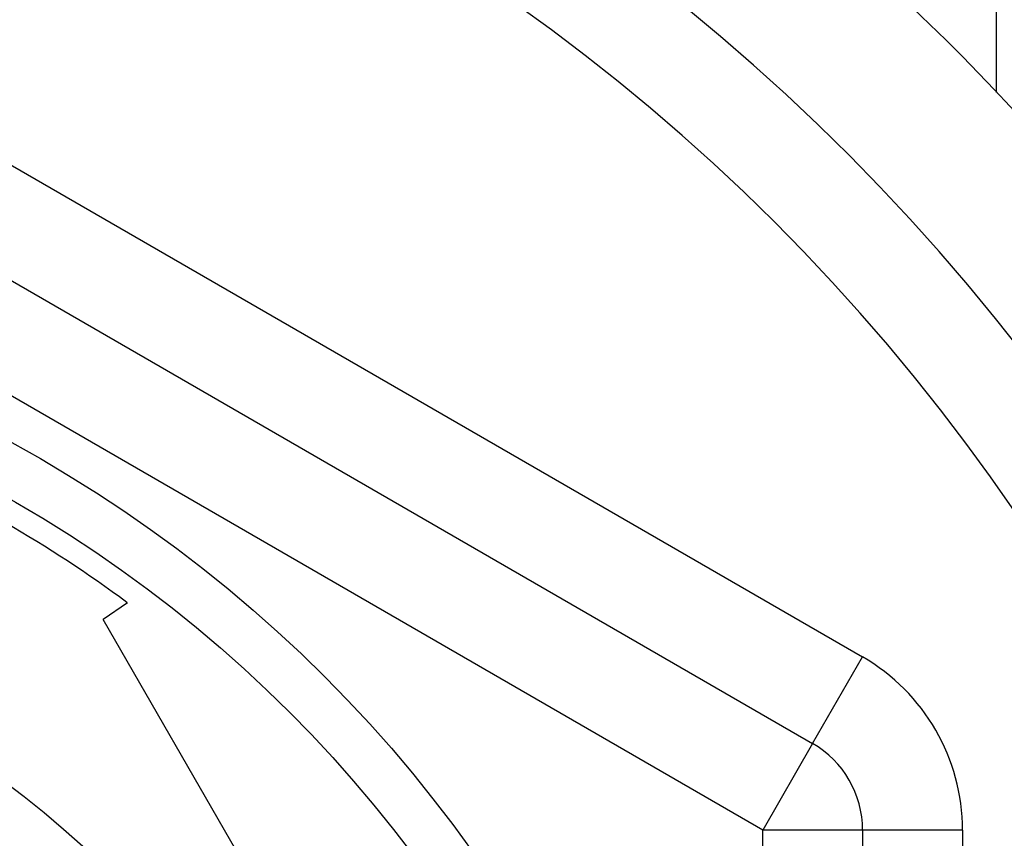
# Model space of a CAD drawing. Units: millimetres. Extents: x 0 to 1478, y 0 to 1758.
# Drawn here: x 803 to 813, y 1602 to 1611 of the extents above; entities that cross this region are included whole.
import ezdxf
from ezdxf import colors
from ezdxf.entities.mleader import LeaderData, LeaderLine
from ezdxf.math import Vec2, Vec3

# ---------------------------------------------------------------- set-up
doc = ezdxf.new("R2010")
doc.units = ezdxf.units.MM
doc.layers.add('DV2_Défaut', color=7, linetype='Continuous')
doc.layers.add('Défaut', color=7, linetype='Continuous')

# ---------------------------------------------------------------- blocks, each defined once
blk = doc.blocks.new('_DOT')
at = {"color": 0}
blk.add_line((0, 0), (-1, 0), dxfattribs=at)
at = {"color": 0, "const_width": 0.333}
blk.add_lwpolyline([(-0.1665, 0, 1), (0.1665, 0, 1)], format="xyb", close=True, dxfattribs=at)
blk = doc.blocks.new('SE1')
at = {"layer": 'DV2_Défaut', "color": 7, "linetype": 'Continuous'}
for p, q in [((797.298, 1612.2124), (811.298, 1604.1295)), ((796.798, 1611.3464), (810.798, 1603.2635)), ((810.298, 1602.3974), (796.298, 1610.4803)), ((803.9393, 1604.6716), (803.6952, 1604.5023)), ((808.8195, 1595.6268), (803.6952, 1604.5023)), ((810.798, 1603.2635), (811.298, 1604.1295)), ((810.798, 1603.2635), (810.298, 1602.3974)), ((810.298, 1586.2316), (810.298, 1602.3974)), ((811.298, 1602.3974), (810.298, 1602.3974)), ((812.298, 1602.3974), (811.298, 1602.3974)), ((811.298, 1602.3974), (811.298, 1586.2316)), ((812.298, 1602.3974), (812.298, 1586.2316))]:
    blk.add_line(p, q, dxfattribs=at)
for radius in [13.6, 13.1, 10.7]:
    blk.add_circle((796.298, 1594.3145), radius, dxfattribs=at)
for centre, radius, start, end in [((796.298, 1594.3145), 22.5, 0, 152.87491), ((796.298, 1594.3145), 21, 0, 155.79047), ((796.298, 1594.3145), 20, 0, 156.42182), ((-1380.7969, 1608.8721), 2193.4346, 0.0235869, 0.1084472), ((796.298, 1594.3145), 12.8708, 53.60654, 66.5398), ((810.298, 1602.3974), 2, 0, 60), ((810.298, 1602.3974), 1, 0, 60)]:
    blk.add_arc(centre, radius, start, end, dxfattribs=at)

msp = doc.modelspace()

# ---------------------------------------------------------------- block references
at = {"layer": 'Défaut'}
msp.add_blockref('SE1', (0, 0), dxfattribs=at)

# ---------------------------------------------------------------- leaders
at = {"layer": 'Défaut', "color": 7, "linetype": 'Continuous'}
ml = msp.add_multileader_mtext('Standard', dxfattribs=at)
ml.set_content('{\\pxsm0.9;\\fSolid Edge ISO|b1||i0||c0|p34;\\W1.;13/01/2025\\P}', color=256)
ml.set_leader_properties()
ml.set_arrow_properties(name='DOT')
ml.build(insert=Vec2(0, 0))
ml.multileader.update_dxf_attribs({"leader_type": 0, "dogleg_length": 0, "arrow_head_size": 12})
ctx = ml.context
ctx.base_point, ctx.char_height, ctx.arrow_head_size = Vec3(1390.4074, 1750.8279), 12, 12
notes = []
notes.append((ctx, [(0, (0, 0, 0), (0, 0), (1, 0), 1, [])]))
ctx.mtext.insert = Vec3(1392.4074, 1756.8279)
for ctx, leaders in notes:
    for number, flags, end, landing, length, lines in leaders:
        leader = LeaderData()
        leader.index, (leader.has_last_leader_line, leader.has_dogleg_vector, leader.attachment_direction) = number, flags
        leader.last_leader_point, leader.dogleg_vector, leader.dogleg_length = Vec3(end), Vec3(landing), length
        for number, points, colour, breaks in lines:
            line = LeaderLine()
            line.index, line.vertices, line.color, line.breaks = number, Vec3.list(points), colors.encode_raw_color(colour), breaks
            leader.lines.append(line)
        ctx.leaders.append(leader)

doc.saveas('drawing.dxf')
